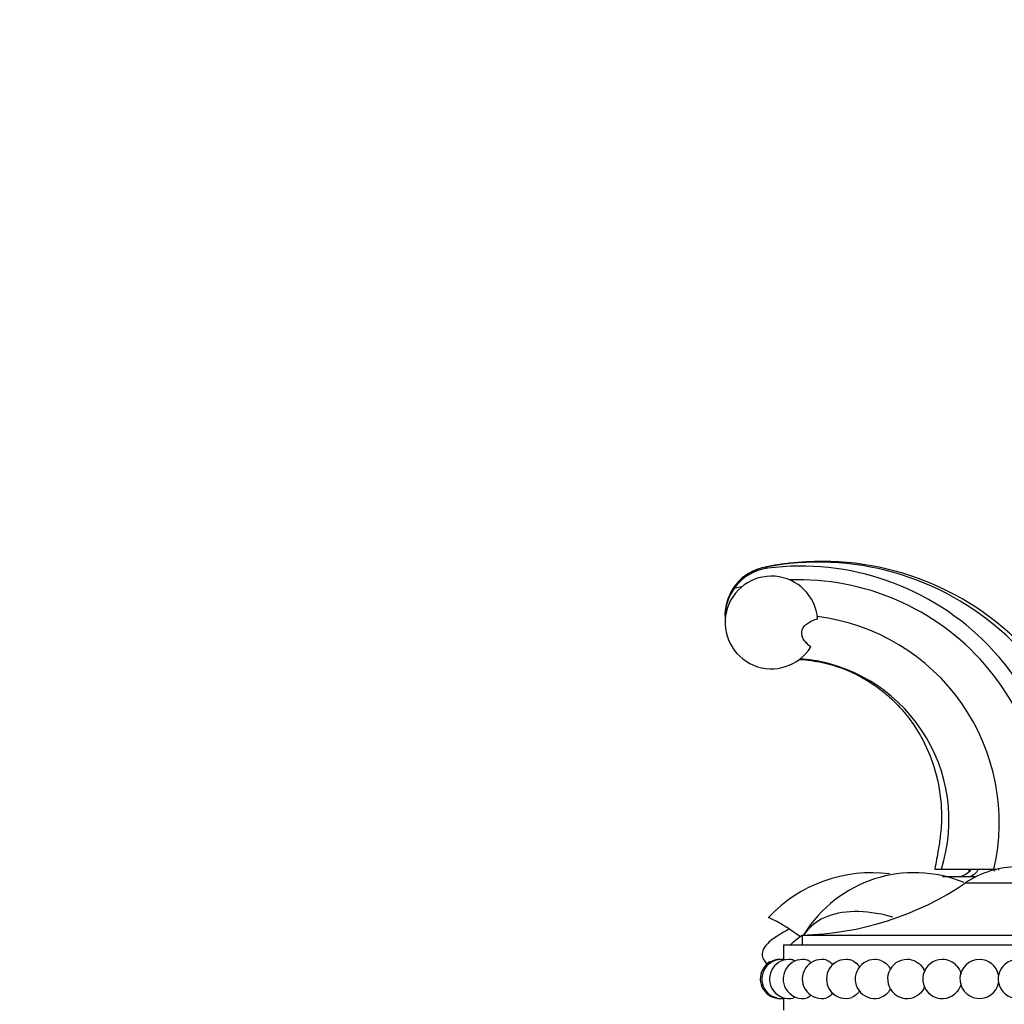
# Model space of a CAD drawing. Units: millimetres. Extents: x -347 to 1528, y 0 to 1574.
# Drawn here: x 829 to 930, y 851 to 952 of the extents above; entities that cross this region are included whole.
import ezdxf
from ezdxf import colors
from ezdxf.entities.mleader import LeaderData, LeaderLine
from ezdxf.math import Vec2, Vec3

# ---------------------------------------------------------------- set-up
doc = ezdxf.new("R2010")
doc.units = ezdxf.units.MM
doc.layers.add('DV5_Défaut', color=7, linetype='Continuous')
doc.layers.add('Défaut', color=7, linetype='Continuous')

# ---------------------------------------------------------------- blocks, each defined once
blk = doc.blocks.new('_DOT')
at = {"color": 0}
blk.add_line((0, 0), (-1, 0), dxfattribs=at)
at = {"color": 0, "const_width": 0.333}
blk.add_lwpolyline([(-0.1665, 0, 1), (0.1665, 0, 1)], format="xyb", close=True, dxfattribs=at)
blk = doc.blocks.new('SE4')
at = {"layer": 'DV5_Défaut', "color": 7, "linetype": 'Continuous'}
for p, q in [((905.73, 896.23), (905.73, 896.23)), ((902.52, 894.08), (903.39, 894.29)), ((901.59, 891.21), (901.61, 891.62)), ((901.61, 891.62), (901.6, 890.91)), ((901.59, 891.21), (901.59, 891.31)), ((923.09, 865.26), (923.76, 865.26)), ((923.76, 865.26), (929.15, 865.26)), ((923.89, 864.51), (927.35, 864.51)), ((926.59, 865.26), (926.59, 864.99)), ((929.15, 865.26), (929.43, 865.26)), ((926.25, 863.87), (936.94, 863.87)), ((909.48, 858.51), (953.7, 858.51)), ((909.48, 858.51), (909.48, 857.51)), ((907.59, 857.51), (955.59, 857.51)), ((907.59, 857.51), (907.59, 856)), ((907.59, 852.03), (907.59, 850.81))]:
    blk.add_line(p, q, dxfattribs=at)
for centre, radius, start, end in [((911.53, 868.13), 28.71, 354.2594, 101.7331), ((911.16, 868.34), 28.42, 353.7921, 101.0281), ((906.59, 891.33), 5, 100.3934, 180), ((906.59, 891.31), 5, 99.9462, 179.9991), ((906.58, 891.19), 4.98, 97.3321, 144.6045), ((906.84, 898.23), 2.29, 240.8854, 246.8516), ((909.35, 869.53), 26.82, 350.8339, 97.3129), ((906.34, 890.57), 4.75, 4.587, 328.2212), ((909.14, 869.67), 25.28, 349.9471, 92.1075), ((906.6, 891.17), 5.01, 144.6194, 174.8487), ((906.09, 891.21), 4.5, 180, 184.0706), ((906.09, 891.2), 4.5, 180, 183.8694), ((908.41, 870.06), 21.29, 346.9654, 82.8756), ((907.94, 870.3), 16.61, 342.3369, 85.292), ((931.59, 856.01), 9.5, 90, 124.2385), ((916.58, 850.48), 14.42, 82.5003, 136.9508), ((920.99, 851.64), 13.27, 67.3724, 148.4824), ((920.59, 858.37), 11.35, 36.7344, 37.3537), ((908.84, 889.44), 30.93, 271.1855, 304.2385), ((897.12, 842), 20.38, 53.4689, 64.0328), ((907.2, 854.01), 2, 90, 272.2664), ((907.36, 854.01), 2, 90, 282.1887), ((906.89, 856.77), 1.56, 215.409, 232.9351), ((908.14, 854.01), 2, 90, 282.6052), ((907.2, 854.01), 2, 87.7336, 90), ((907.36, 854.01), 2, 78.0156, 90), ((907.67, 854.01), 2, 92.3637, 94.5217), ((909.54, 854.01), 2, 90, 283.3844), ((908.14, 854.01), 2, 77.5494, 90), ((911.5, 854.01), 2, 90, 284.6312), ((909.54, 854.01), 2, 76.7086, 90), ((911.5, 854.01), 2, 75.3598, 90), ((913.99, 854.01), 2, 90, 286.6019), ((913.99, 854.01), 2, 73.2362, 90), ((916.93, 854.01), 2, 90, 290.7261), ((916.93, 854.01), 2, 69.4106, 90), ((920.25, 854.01), 2, 90, 298.2116), ((920.25, 854.01), 2, 62.1343, 90), ((923.86, 854.01), 2, 90, 320.3725), ((923.86, 854.01), 2, 41.5529, 90), ((927.67, 854.01), 2, 90, 348.2214), ((927.67, 854.01), 2, 11.7786, 90), ((931.59, 854.01), 2, 90, 170.1716), ((931.59, 854.01), 2, 189.8284, 350.1716), ((907.67, 854.01), 2, 265.4783, 267.6363)]:
    blk.add_arc(centre, radius, start, end, dxfattribs=at)
blk.add_ellipse((929.63, 854.01), major_axis=(0, 0.376), ratio=0.080467, start_param=0.43483, end_param=2.706762, dxfattribs=at)
for points in [[(905.69, 896.25), (905.69, 896.25), (905.7, 896.25), (905.73, 896.23)], [(905.91, 855.58), (905.8, 855.66), (905.7, 855.76), (905.62, 855.88)], [(908.57, 855.96), (908.63, 855.95), (908.68, 855.91), (908.74, 855.84)], [(909.99, 855.96), (910.13, 855.93), (910.27, 855.82), (910.39, 855.64)], [(912, 855.95), (912.22, 855.89), (912.44, 855.72), (912.61, 855.45)], [(925.36, 855.34), (925.56, 855.1), (925.72, 854.81), (925.79, 854.5)], [(925.79, 853.5), (925.71, 853.22), (925.58, 852.95), (925.4, 852.73)], [(910.39, 852.38), (910.27, 852.21), (910.13, 852.1), (909.99, 852.06)], [(912.61, 852.57), (912.44, 852.31), (912.22, 852.13), (912, 852.08)], [(908.74, 852.18), (908.68, 852.11), (908.63, 852.07), (908.57, 852.06)]]:
    blk.add_open_spline(points, degree=3, dxfattribs=at)
for points, knots in [([(910.38, 888.06), (910.24, 888.17), (910.11, 888.28), (909.87, 888.52), (909.76, 888.65), (909.58, 888.94), (909.51, 889.1), (909.46, 889.35), (909.45, 889.44), (909.46, 889.61), (909.47, 889.7), (909.52, 889.86), (909.55, 889.94), (909.64, 890.09), (909.69, 890.16), (909.86, 890.35), (909.99, 890.46), (910.28, 890.64), (910.43, 890.72), (910.75, 890.85), (910.91, 890.9), (911.08, 890.95)], [0, 0, 0, 0, 0.125, 0.125, 0.25, 0.25, 0.375, 0.375, 0.4375, 0.4375, 0.5, 0.5, 0.5625, 0.5625, 0.625, 0.625, 0.75, 0.75, 0.875, 0.875, 1, 1, 1, 1]), ([(909.25, 886.79), (910.09, 886.71), (911.53, 886.55), (913.71, 885.88), (915.54, 885.02), (917.18, 883.99), (918.56, 882.86), (919.69, 881.69), (920.82, 880.3), (922.08, 878.28), (923.29, 875.23), (923.74, 872.53), (923.79, 870.61), (923.77, 869.67), (923.65, 868.55), (923.42, 867.04), (923.23, 865.99), (923.09, 865.26)], [0, 0, 0, 0, 0.08021, 0.158137, 0.227319, 0.287892, 0.355632, 0.40905, 0.45296, 0.538854, 0.651121, 0.786627, 0.815858, 0.846267, 0.882435, 0.931045, 1, 1, 1, 1]), ([(926.8, 865.21), (926.75, 865.15), (926.58, 864.93), (926.18, 864.66), (925.82, 864.53), (925.67, 864.49)], [0, 0, 0, 0, 0.15629, 0.663344, 1, 1, 1, 1]), ([(927.55, 865.26), (927.5, 865.17), (927.38, 864.97), (927.13, 864.73), (926.9, 864.58), (926.77, 864.52), (926.75, 864.51)], [0, 0, 0, 0, 0.249288, 0.590265, 0.931242, 1, 1, 1, 1]), ([(929.27, 865.09), (929.24, 865.1), (929.16, 865.16), (929.07, 865.22), (929, 865.27)], [0, 0, 0, 0, 0.2845615, 1, 1, 1, 1]), ([(918.79, 860.34), (918.55, 860.42), (918.3, 860.48), (916.8, 860.84), (915.54, 860.97), (913.3, 860.84), (912.28, 860.58), (910.71, 859.74), (910.11, 859.21), (909.66, 858.54)], [0, 0, 0, 0, 0.062909, 0.062909, 0.389738, 0.389738, 0.716568, 0.716568, 1, 1, 1, 1]), ([(908.17, 859.13), (907.82, 858.94), (907.09, 858.52), (906.23, 857.95), (905.72, 857.42), (905.53, 857.1), (905.44, 856.87), (905.39, 856.62), (905.39, 856.25), (905.51, 856.04), (905.62, 855.87)], [0, 0, 0, 0, 0.230638, 0.485138, 0.606613, 0.652005, 0.703616, 0.763708, 0.832901, 1, 1, 1, 1]), ([(908.34, 857.53), (908.42, 857.63), (908.66, 857.88), (909.05, 858.2), (909.35, 858.41), (909.47, 858.49)], [0, 0, 0, 0, 0.259472, 0.695363, 1, 1, 1, 1]), ([(906.18, 855.76), (906.17, 855.76), (906.1, 855.75), (906.01, 855.71), (905.96, 855.65), (905.91, 855.61), (905.9, 855.6), (905.91, 855.58)], [0, 0, 0, 0, 0.037873, 0.278405, 0.518937, 0.759468, 1, 1, 1, 1]), ([(914.56, 855.93), (914.8, 855.85), (915.03, 855.69), (915.27, 855.38), (915.32, 855.3), (915.37, 855.22)], [0, 0, 0, 0, 0.765448, 0.765448, 1, 1, 1, 1]), ([(917.63, 855.88), (917.85, 855.8), (918.07, 855.65), (918.36, 855.32), (918.47, 855.16), (918.55, 854.98)], [0, 0, 0, 0, 0.591376, 0.591376, 1, 1, 1, 1]), ([(921.18, 855.78), (921.34, 855.7), (921.48, 855.59), (921.8, 855.27), (921.94, 855.04), (922.04, 854.79)], [0, 0, 0, 0, 0.4142149, 0.4142149, 1, 1, 1, 1]), ([(915.38, 852.81), (915.33, 852.72), (915.27, 852.64), (915.03, 852.33), (914.8, 852.17), (914.56, 852.1)], [0, 0, 0, 0, 0.237945, 0.237945, 1, 1, 1, 1]), ([(918.55, 853.03), (918.46, 852.86), (918.36, 852.7), (918.07, 852.37), (917.86, 852.23), (917.63, 852.14)], [0, 0, 0, 0, 0.404521, 0.404521, 1, 1, 1, 1]), ([(922.04, 853.23), (921.94, 852.98), (921.8, 852.75), (921.49, 852.44), (921.34, 852.33), (921.19, 852.25)], [0, 0, 0, 0, 0.587848, 0.587848, 1, 1, 1, 1])]:
    blk.add_open_spline(points, degree=3, knots=knots, dxfattribs=at)

msp = doc.modelspace()

# ---------------------------------------------------------------- block references
at = {"layer": 'Défaut'}
msp.add_blockref('SE4', (0, 0), dxfattribs=at)

# ---------------------------------------------------------------- leaders
at = {"layer": 'Défaut', "color": 7, "linetype": 'Continuous'}
ml = msp.add_multileader_mtext('Standard', dxfattribs=at)
ml.set_content('{\\pxsm0.9;\\fSolid Edge ISO|b1||i0||c0|p34;\\W1.;15/11/2018\\P}', color=256)
ml.set_leader_properties()
ml.set_arrow_properties(name='DOT')
ml.build(insert=Vec2(0, 0))
ml.multileader.update_dxf_attribs({"leader_type": 0, "dogleg_length": 0, "arrow_head_size": 12})
ctx = ml.context
ctx.base_point, ctx.char_height, ctx.arrow_head_size, ctx.landing_gap_size = Vec3(1115.91, 1562.82), 12, 12, 4.2
notes = []
notes.append((ctx, [(0, (0, 0, 0), (0, 0), (1, 0), 1, [])]))
ctx.mtext.insert = Vec3(1117.91, 1568.94)
for ctx, leaders in notes:
    for number, flags, end, landing, length, lines in leaders:
        leader = LeaderData()
        leader.index, (leader.has_last_leader_line, leader.has_dogleg_vector, leader.attachment_direction) = number, flags
        leader.last_leader_point, leader.dogleg_vector, leader.dogleg_length = Vec3(end), Vec3(landing), length
        for number, points, colour, breaks in lines:
            line = LeaderLine()
            line.index, line.vertices, line.color, line.breaks = number, Vec3.list(points), colors.encode_raw_color(colour), breaks
            leader.lines.append(line)
        ctx.leaders.append(leader)

doc.saveas('drawing.dxf')
